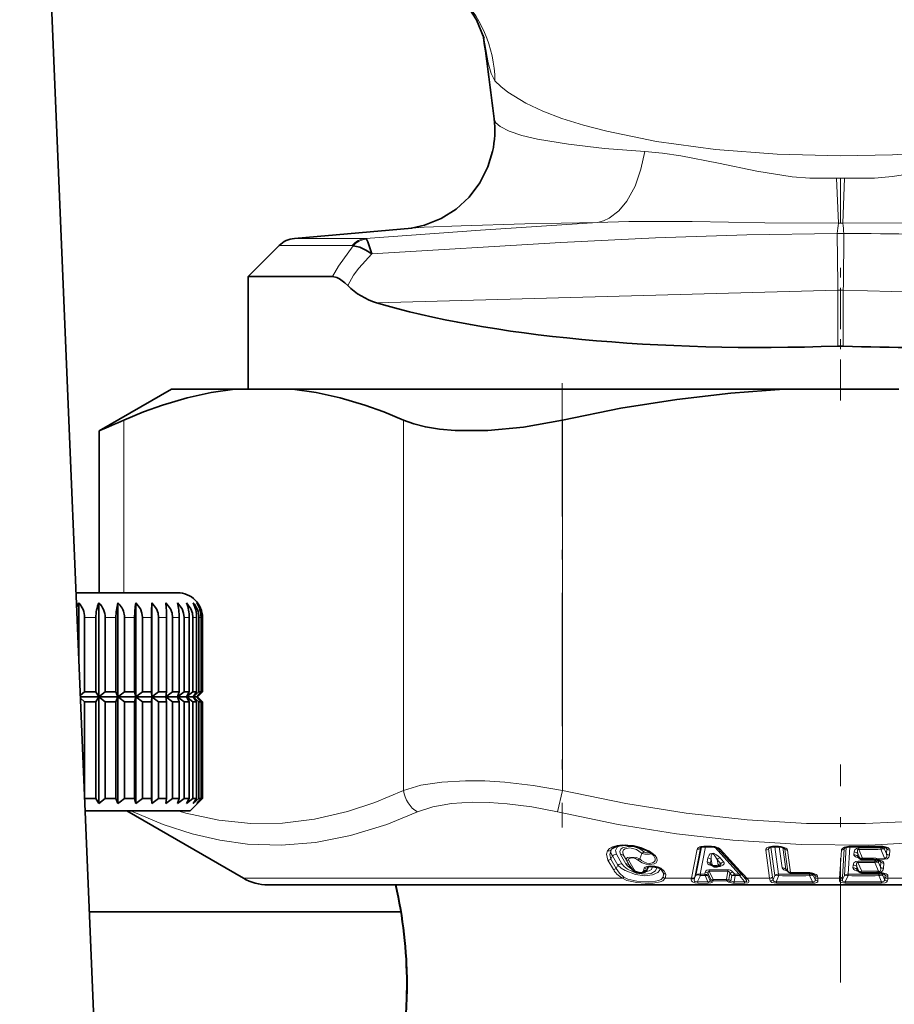
# Model space of a CAD drawing. Extents: x 0 to 420, y 0 to 297.
# Drawn here: x 373 to 382, y 143 to 153 of the extents above; entities that cross this region are included whole.
import ezdxf

# ---------------------------------------------------------------- set-up
doc = ezdxf.new("R2010")
doc.units = 0
doc.linetypes.add('DASHDOT', pattern=[18.5, 12, -3, 0.5, -3])

msp = doc.modelspace()

# ---------------------------------------------------------------- linework, layer by layer
at = {"color": 7, "lineweight": 35}
for p, q in [((372.677795, 160.455902), (374.685028, 112.513527)), ((376.633881, 150.568985), (375.449982, 150.465408)), ((375.294983, 150.393127), (374.984344, 150.082474)), ((375.833252, 150.082474), (374.984344, 150.082474)), ((374.984344, 148.944382), (374.984344, 150.082474)), ((374.20932, 148.944382), (373.480194, 148.523407)), ((374.84845, 148.944382), (374.20932, 148.944382)), ((374.84845, 148.944382), (375.430054, 148.944382)), ((380.38681, 148.944382), (375.430054, 148.944382)), ((381.547607, 148.944382), (380.38681, 148.944382)), ((373.480164, 148.523407), (373.480164, 146.890533)), ((373.588593, 146.890533), (373.245758, 146.890533)), ((374.27182, 146.890533), (373.588593, 146.890533)), ((373.273804, 146.790543), (373.273804, 146.21962)), ((373.476624, 146.790543), (373.476624, 145.840546)), ((373.669403, 146.790543), (373.669403, 145.840546)), ((373.848358, 146.790543), (373.848358, 145.840546)), ((374.01001, 146.790543), (374.01001, 145.840546)), ((373.332184, 146.640533), (373.332184, 145.890533)), ((373.447205, 146.640533), (373.447205, 145.890533)), ((373.539734, 146.640533), (373.539734, 145.890533)), ((373.649048, 146.640533), (373.649048, 145.890533)), ((373.735992, 146.640533), (373.735992, 145.890533)), ((373.837463, 146.640533), (373.837463, 145.890533)), ((373.917114, 146.640533), (373.917114, 145.890533)), ((374.008789, 146.640533), (374.008789, 145.890533)), ((374.07962, 146.640533), (374.07962, 145.890533)), ((374.159668, 146.640533), (374.159668, 145.890533)), ((374.220306, 146.640533), (374.220306, 145.890533)), ((374.287201, 146.640533), (374.287201, 145.890533)), ((374.336426, 146.640533), (374.336426, 145.890533)), ((374.388885, 146.640533), (374.388885, 145.890533)), ((374.425781, 146.640533), (374.425781, 145.890533)), ((374.462769, 146.640533), (374.462769, 145.890533)), ((374.486572, 146.640533), (374.486572, 145.890533)), ((374.507355, 146.640533), (374.507355, 145.890533)), ((374.517639, 146.640533), (374.517639, 145.890533)), ((374.52182, 145.890533), (374.52182, 146.640533)), ((373.289154, 145.853546), (373.332184, 145.890533)), ((373.476624, 145.840546), (373.289948, 145.840546)), ((373.290283, 145.826569), (373.332184, 145.790543)), ((373.447205, 145.890533), (373.332184, 145.890533)), ((373.476624, 145.840546), (373.447205, 145.890533)), ((373.476624, 145.840546), (373.447205, 145.790543)), ((373.476624, 145.840546), (373.539734, 145.890533)), ((373.476624, 145.840546), (373.539734, 145.790543)), ((373.669403, 145.840546), (373.476624, 145.840546)), ((373.476624, 145.840546), (373.476624, 144.765533)), ((373.649048, 145.890533), (373.539734, 145.890533)), ((373.669403, 145.840546), (373.649048, 145.890533)), ((373.669403, 145.840546), (373.649048, 145.790543)), ((373.669403, 145.840546), (373.69281, 145.857941)), ((373.669403, 145.840546), (373.69281, 145.823151)), ((373.684479, 145.840546), (373.669403, 145.840546)), ((373.669403, 145.840546), (373.669403, 144.765533)), ((373.848358, 145.840546), (373.684479, 145.840546)), ((373.69281, 145.857941), (373.735992, 145.890533)), ((373.69281, 145.823151), (373.735992, 145.790543)), ((373.837463, 145.890533), (373.735992, 145.890533)), ((373.848358, 145.840546), (373.837463, 145.890533)), ((373.848358, 145.840546), (373.837463, 145.790543)), ((373.848358, 145.840546), (373.917114, 145.890533)), ((373.848358, 145.840546), (373.917114, 145.790543)), ((374.01001, 145.840546), (373.848358, 145.840546)), ((373.848358, 145.840546), (373.848358, 144.765533)), ((374.008789, 145.890533), (373.917114, 145.890533)), ((374.01001, 145.840546), (374.008789, 145.890533)), ((374.01001, 145.840546), (374.008789, 145.790543)), ((374.01001, 145.840546), (374.07962, 145.890533)), ((374.01001, 145.840546), (374.07962, 145.790543)), ((374.151184, 145.840546), (374.01001, 145.840546)), ((374.01001, 145.840546), (374.01001, 144.765533)), ((374.159668, 145.890533), (374.07962, 145.890533)), ((374.151184, 145.840546), (374.220306, 145.890533)), ((374.151184, 145.840546), (374.159668, 145.890533)), ((374.151184, 145.840546), (374.220306, 145.790543)), ((374.269196, 145.840546), (374.151184, 145.840546)), ((374.151184, 145.840546), (374.159668, 145.790543)), ((374.287201, 145.890533), (374.220306, 145.890533)), ((374.269196, 145.840546), (374.336426, 145.890533)), ((374.269196, 145.840546), (374.287201, 145.890533)), ((374.269196, 145.840546), (374.336426, 145.790543)), ((374.361694, 145.840546), (374.269196, 145.840546)), ((374.269196, 145.840546), (374.287201, 145.790543)), ((374.388885, 145.890533), (374.336426, 145.890533)), ((374.361694, 145.840546), (374.425781, 145.890533)), ((374.361694, 145.840546), (374.388885, 145.890533)), ((374.361694, 145.840546), (374.425781, 145.790543)), ((374.42691, 145.840546), (374.361694, 145.840546)), ((374.361694, 145.840546), (374.388885, 145.790543)), ((374.462769, 145.890533), (374.425781, 145.890533)), ((374.42691, 145.840546), (374.486572, 145.890533)), ((374.42691, 145.840546), (374.462769, 145.890533)), ((374.42691, 145.840546), (374.486572, 145.790543)), ((374.463562, 145.840546), (374.42691, 145.840546)), ((374.42691, 145.840546), (374.462769, 145.790543)), ((374.463562, 145.840546), (374.517639, 145.890533)), ((374.463562, 145.840546), (374.507355, 145.890533)), ((374.463562, 145.840546), (374.517639, 145.790543)), ((374.471832, 145.840546), (374.463562, 145.840546)), ((374.463562, 145.840546), (374.507355, 145.790543)), ((374.471832, 145.840546), (374.52182, 145.890533)), ((374.471832, 145.840546), (374.52182, 145.790543)), ((374.507355, 145.890533), (374.486572, 145.890533)), ((374.52182, 145.890533), (374.517639, 145.890533)), ((373.332184, 145.790543), (373.332184, 144.825134)), ((373.447205, 145.790543), (373.332184, 145.790543)), ((373.447205, 145.790543), (373.447205, 144.815536)), ((373.649048, 145.790543), (373.539734, 145.790543)), ((373.539734, 145.790543), (373.539734, 144.815536)), ((373.649048, 145.790543), (373.649048, 144.815536)), ((373.735992, 145.790543), (373.735992, 144.815536)), ((373.837463, 145.790543), (373.735992, 145.790543)), ((373.837463, 145.790543), (373.837463, 144.815536)), ((373.917114, 145.790543), (373.917114, 144.815536)), ((374.008789, 145.790543), (373.917114, 145.790543)), ((374.008789, 145.790543), (374.008789, 144.815536)), ((374.07962, 145.790543), (374.07962, 144.815536)), ((374.159668, 145.790543), (374.07962, 145.790543)), ((374.159668, 145.790543), (374.159668, 144.815536)), ((374.220306, 145.790543), (374.220306, 144.815536)), ((374.287201, 145.790543), (374.220306, 145.790543)), ((374.287201, 145.790543), (374.287201, 144.815536)), ((374.336426, 145.790543), (374.336426, 144.815536)), ((374.388885, 145.790543), (374.336426, 145.790543)), ((374.388885, 145.790543), (374.388885, 144.815536)), ((374.425781, 145.790543), (374.425781, 144.815536)), ((374.462769, 145.790543), (374.425781, 145.790543)), ((374.462769, 145.790543), (374.462769, 144.815536)), ((374.486572, 145.790543), (374.486572, 144.815536)), ((374.507355, 145.790543), (374.486572, 145.790543)), ((374.507355, 145.790543), (374.507355, 144.815536)), ((374.517639, 145.790543), (374.517639, 144.815536)), ((374.52182, 145.790543), (374.517639, 145.790543)), ((374.52182, 144.815536), (374.52182, 145.790543)), ((373.447205, 144.815536), (373.332184, 144.815536)), ((373.476624, 144.765533), (373.447205, 144.815536)), ((373.476624, 144.765533), (373.539734, 144.815536)), ((373.649048, 144.815536), (373.539734, 144.815536)), ((373.669403, 144.765533), (373.649048, 144.815536)), ((373.69281, 144.782944), (373.735992, 144.815536)), ((373.837463, 144.815536), (373.735992, 144.815536)), ((373.848358, 144.765533), (373.837463, 144.815536)), ((373.848358, 144.765533), (373.917114, 144.815536)), ((374.008789, 144.815536), (373.917114, 144.815536)), ((374.01001, 144.765533), (374.008789, 144.815536)), ((374.01001, 144.765533), (374.07962, 144.815536)), ((374.159668, 144.815536), (374.07962, 144.815536)), ((374.151184, 144.765533), (374.159668, 144.815536)), ((374.151184, 144.765533), (374.220306, 144.815536)), ((374.287201, 144.815536), (374.220306, 144.815536)), ((374.269196, 144.765533), (374.287201, 144.815536)), ((374.269196, 144.765533), (374.336426, 144.815536)), ((374.388885, 144.815536), (374.336426, 144.815536)), ((374.361694, 144.765533), (374.388885, 144.815536)), ((374.361694, 144.765533), (374.425781, 144.815536)), ((374.39682, 144.690536), (374.52182, 144.815536)), ((374.462769, 144.815536), (374.425781, 144.815536)), ((374.42691, 144.765533), (374.462769, 144.815536)), ((374.42691, 144.765533), (374.486572, 144.815536)), ((374.463562, 144.765533), (374.507355, 144.815536)), ((374.463562, 144.765533), (374.517639, 144.815536)), ((374.507355, 144.815536), (374.486572, 144.815536)), ((374.52182, 144.815536), (374.517639, 144.815536)), ((373.669403, 144.765533), (373.69281, 144.782944)), ((373.648499, 144.690536), (373.33786, 144.690536)), ((374.39682, 144.690536), (373.648499, 144.690536)), ((374.934326, 144.011368), (373.757996, 144.690536)), ((379.584229, 144.328674), (379.660706, 144.328674)), ((379.98877, 144.018509), (379.72171, 144.311462)), ((380.333435, 144.329147), (380.288513, 144.329681)), ((381.1362, 144.226288), (381.135895, 144.226578)), ((381.1362, 144.226288), (381.155212, 144.209015)), ((378.830902, 144.1362), (378.852783, 144.10495)), ((379.651215, 144.149643), (379.67041, 144.135376)), ((379.72641, 144.132843), (379.740143, 144.141251)), ((381.180359, 144.199265), (381.285706, 144.199539)), ((381.314514, 144.19696), (381.316895, 144.196594)), ((381.329407, 144.194794), (381.316895, 144.196594)), ((381.331146, 144.194489), (381.329407, 144.194794)), ((379.994843, 144.011963), (379.98877, 144.018509)), ((379.994843, 144.011963), (380.000397, 144.005554)), ((380.410522, 144.095825), (380.410095, 144.096222)), ((380.410522, 144.095825), (380.430878, 144.07579)), ((381.127289, 144.093567), (381.126953, 144.093857)), ((381.127289, 144.093567), (381.146332, 144.076263)), ((381.337402, 144.067169), (381.328827, 144.067322)), ((381.337402, 144.067169), (381.345459, 144.066071)), ((381.345459, 144.066071), (381.350159, 144.065369)), ((381.350159, 144.065369), (381.368256, 144.0634)), ((381.374268, 144.062485), (381.368256, 144.0634)), ((375.184326, 143.944382), (383.733948, 143.944382)), ((373.380402, 143.672424), (376.522644, 143.672424))]:
    msp.add_line(p, q, dxfattribs=at)
at = {"color": 7, "lineweight": 13}
for p, q in [((377.464233, 151.669952), (377.463959, 151.671982)), ((380.918243, 151.071579), (380.95932, 151.072479)), ((380.918243, 151.071579), (380.936951, 150.619019)), ((380.95932, 151.072479), (381.000427, 151.071579)), ((380.95932, 151.072479), (380.959351, 150.619385)), ((381.000427, 151.071579), (380.981689, 150.619019)), ((380.936951, 150.619003), (380.959351, 150.619385)), ((380.959351, 150.619385), (380.981689, 150.619019)), ((376.16629, 150.465408), (375.449982, 150.465408)), ((376.031464, 150.393127), (375.294983, 150.393127)), ((376.277618, 149.816986), (380.933167, 149.941742)), ((380.933167, 149.379059), (380.933167, 149.941742)), ((380.985504, 149.941742), (385.641052, 149.816986)), ((380.985504, 149.379059), (380.985504, 149.941742)), ((373.729095, 148.632477), (373.729095, 146.890533)), ((376.549408, 148.632477), (376.549408, 144.897766)), ((378.152618, 148.632477), (378.152618, 144.897766)), ((373.447205, 146.640533), (373.332184, 146.640533)), ((373.649048, 146.640533), (373.539734, 146.640533)), ((373.837463, 146.640533), (373.735992, 146.640533)), ((374.008789, 146.640533), (373.917114, 146.640533)), ((374.159668, 146.640533), (374.07962, 146.640533)), ((374.287201, 146.640533), (374.220306, 146.640533)), ((374.388885, 146.640533), (374.336426, 146.640533)), ((374.462769, 146.640533), (374.425781, 146.640533)), ((374.507355, 146.640533), (374.486572, 146.640533)), ((374.52182, 146.640533), (374.517639, 146.640533)), ((378.152618, 144.897766), (378.102631, 144.681259)), ((373.800964, 144.690536), (373.821289, 144.681244)), ((373.807922, 144.690445), (373.821289, 144.681259)), ((379.488159, 144.022339), (379.546173, 144.315155)), ((379.555481, 144.324326), (379.49823, 144.038879)), ((379.597992, 144.328568), (379.543488, 144.053513)), ((379.546173, 144.315155), (379.553589, 144.323547)), ((379.580444, 144.333694), (379.65686, 144.333694)), ((379.690948, 144.325058), (379.937622, 144.053513)), ((380.233948, 144.307373), (380.253754, 144.32486)), ((380.272797, 144.022339), (380.233948, 144.307373)), ((380.25647, 144.325638), (380.295563, 144.038101)), ((380.332031, 144.334167), (380.287109, 144.334702)), ((380.296539, 144.329575), (380.334229, 144.052734)), ((380.341461, 144.328827), (380.37027, 144.116974)), ((380.37674, 144.321426), (380.406525, 144.102356)), ((380.397705, 144.305206), (380.384216, 144.318481)), ((380.977325, 144.022339), (380.996399, 144.307373)), ((380.996399, 144.307373), (381.011261, 144.321518)), ((381.016907, 144.323517), (380.997711, 144.038101)), ((381.054047, 144.329681), (381.035492, 144.052719)), ((381.058563, 144.334702), (381.05777, 144.329681)), ((381.144012, 144.302597), (381.144714, 144.31723)), ((381.36554, 144.32962), (381.364777, 144.31813)), ((381.370239, 144.334702), (381.369598, 144.329681)), ((381.404572, 144.324966), (381.403137, 144.303497)), ((381.426544, 144.307373), (381.408417, 144.323776)), ((381.423126, 144.256607), (381.426544, 144.307373)), ((378.658875, 144.238495), (378.642029, 144.205551)), ((378.64859, 144.303604), (378.644775, 144.297852)), ((378.658875, 144.238495), (378.713287, 144.14328)), ((378.697693, 144.253128), (378.752136, 144.157898)), ((378.740143, 144.252594), (378.794556, 144.157349)), ((378.772186, 144.237976), (378.82663, 144.142731)), ((378.772186, 144.237976), (378.797363, 144.201935)), ((378.953339, 144.260956), (378.933868, 144.20816)), ((379.453949, 144.011368), (379.512512, 144.304184)), ((379.613831, 144.176331), (379.621765, 144.216431)), ((379.77948, 144.176331), (379.743134, 144.216431)), ((380.24353, 144.011368), (380.204742, 144.296402)), ((380.428192, 144.081009), (380.397705, 144.305206)), ((380.455627, 144.070038), (380.42514, 144.29425)), ((380.94873, 144.011368), (380.967865, 144.296402)), ((381.09552, 144.27652), (381.093719, 144.24971)), ((381.132843, 144.261902), (381.131042, 144.235092)), ((381.131042, 144.235092), (381.152863, 144.215256)), ((381.152863, 144.215256), (381.132843, 144.261902)), ((381.18158, 144.215256), (381.144012, 144.302597)), ((381.148346, 144.215271), (381.146423, 144.213364)), ((381.15155, 144.212357), (381.146423, 144.213364)), ((381.18158, 144.215256), (381.286774, 144.215515)), ((381.322723, 144.212326), (381.402618, 144.21347)), ((381.364349, 144.303497), (381.402618, 144.21347)), ((381.402374, 144.202499), (381.402618, 144.21347)), ((381.403137, 144.303497), (381.423126, 144.256607)), ((381.452179, 144.245636), (381.455566, 144.296402)), ((378.667084, 144.099411), (378.61264, 144.19458)), ((378.696472, 144.110382), (378.642029, 144.205551)), ((378.713287, 144.14328), (378.696472, 144.110382)), ((378.851807, 144.106674), (378.797363, 144.201935)), ((378.876068, 144.095703), (378.821655, 144.190964)), ((378.82663, 144.142731), (378.830902, 144.1362)), ((378.82663, 144.142731), (378.851807, 144.106674)), ((379.01889, 144.119598), (379.006836, 144.100464)), ((379.644318, 144.161713), (379.652344, 144.201813)), ((379.644318, 144.161713), (379.664398, 144.14679)), ((379.664398, 144.14679), (379.652344, 144.201813)), ((379.670929, 144.133408), (379.671906, 144.134521)), ((379.670929, 144.133408), (379.675079, 144.132324)), ((379.725342, 144.14679), (379.713257, 144.201813)), ((379.749664, 144.161713), (379.713257, 144.201813)), ((379.725342, 144.14679), (379.749664, 144.161713)), ((381.086609, 144.143814), (381.084808, 144.116974)), ((381.123932, 144.129196), (381.122131, 144.102356)), ((381.143951, 144.08252), (381.123932, 144.129196)), ((381.135101, 144.169861), (381.135834, 144.184479)), ((381.172699, 144.08252), (381.135101, 144.169861)), ((381.303589, 144.170181), (381.340637, 144.08313)), ((381.304993, 144.19841), (381.304077, 144.184799)), ((381.322357, 144.201355), (381.402374, 144.202499)), ((381.336792, 144.199295), (381.322357, 144.201355)), ((381.339203, 144.198853), (381.336792, 144.199295)), ((381.343689, 144.191544), (381.342255, 144.170181)), ((381.342255, 144.170181), (381.362518, 144.122726)), ((381.365936, 144.173767), (381.347656, 144.190323)), ((381.362518, 144.122726), (381.365936, 144.173767)), ((381.391418, 144.111755), (381.394836, 144.162796)), ((378.757782, 144.011368), (374.934326, 144.011368)), ((378.852783, 144.10495), (378.851807, 144.106674)), ((379.146027, 144.103394), (379.171753, 144.06427)), ((379.453949, 144.011368), (379.188507, 144.011368)), ((379.453003, 144.004532), (379.453949, 144.011368)), ((379.49823, 144.038879), (379.487, 144.016022)), ((379.487, 144.016022), (379.488159, 144.022339)), ((379.546478, 144.038879), (379.516388, 143.977341)), ((379.543488, 144.053513), (379.589325, 144.052704)), ((379.546478, 144.038879), (379.592346, 144.038086)), ((379.593536, 144.073914), (379.589325, 144.052704)), ((379.620636, 143.976654), (379.592346, 144.038086)), ((379.623779, 144.05928), (379.619537, 144.038086)), ((379.643433, 143.986267), (379.619537, 144.038086)), ((379.651978, 143.997986), (379.623779, 144.05928)), ((379.672546, 143.997986), (379.633484, 144.082733)), ((379.822144, 144.082733), (379.80719, 143.997986)), ((379.842896, 144.05928), (379.832123, 143.997986)), ((379.842896, 144.05928), (379.862244, 144.038086)), ((379.853058, 143.986267), (379.862244, 144.038086)), ((379.872498, 144.073914), (379.891815, 144.052704)), ((379.88443, 143.976654), (379.895264, 144.038086)), ((379.937622, 144.053513), (379.891815, 144.052704)), ((379.941162, 144.038879), (379.895264, 144.038086)), ((379.941162, 144.038879), (379.989044, 143.977341)), ((380.01947, 144.004532), (380.013489, 144.011368)), ((380.24353, 144.011368), (380.013489, 144.011368)), ((380.27951, 143.997681), (380.295563, 144.038101)), ((380.311035, 143.976929), (380.335266, 144.038101)), ((380.335266, 144.038101), (380.334229, 144.052734)), ((380.406525, 144.102356), (380.428192, 144.081009)), ((380.643402, 144.064148), (380.644928, 144.052719)), ((380.646423, 144.038101), (380.677399, 143.976929)), ((380.679657, 144.057297), (380.682281, 144.038101)), ((380.682281, 144.038101), (380.70282, 143.997681)), ((380.699127, 144.042053), (380.686035, 144.054871)), ((380.701813, 144.022339), (380.699127, 144.042053)), ((380.730072, 144.011368), (380.727386, 144.031097)), ((380.94873, 144.011368), (380.730072, 144.011368)), ((380.997711, 144.038101), (380.978271, 143.997681)), ((381.034637, 144.038101), (381.00531, 143.976929)), ((381.034637, 144.038101), (381.035492, 144.052734)), ((381.122131, 144.102356), (381.143951, 144.08252)), ((381.139435, 144.08252), (381.137543, 144.080627)), ((381.142639, 144.07962), (381.137543, 144.080627)), ((381.340637, 144.08313), (381.329834, 144.083313)), ((381.337402, 144.067169), (381.340637, 144.08313)), ((381.340637, 144.08313), (381.34964, 144.079895)), ((381.372528, 143.976929), (381.346527, 144.038101)), ((381.347809, 144.065643), (381.346924, 144.052719)), ((381.354523, 144.070267), (381.374146, 144.068146)), ((381.382385, 144.066879), (381.374146, 144.068146)), ((381.38678, 144.059601), (381.385345, 144.038101)), ((381.402588, 143.997681), (381.385345, 144.038101)), ((381.408661, 144.042053), (381.390564, 144.058411)), ((381.407349, 144.022339), (381.408661, 144.042053)), ((381.436432, 144.011368), (381.437744, 144.031097)), ((381.654083, 144.011368), (381.436432, 144.011368)), ((379.620636, 143.976654), (379.516388, 143.977341)), ((379.624939, 143.961975), (379.52066, 143.962738)), ((379.672546, 143.997986), (379.80719, 143.997986)), ((379.675751, 143.985046), (379.810455, 143.985046)), ((379.88443, 143.976654), (379.989044, 143.977341)), ((379.888611, 143.961975), (379.993164, 143.962738)), ((381.004578, 143.96228), (381.00531, 143.976929)), ((381.371643, 143.96228), (381.372528, 143.976929))]:
    msp.add_line(p, q, dxfattribs=at)
at = {"color": 7, "linetype": 'DASHDOT', "lineweight": 13, "ltscale": 0.034578}
msp.add_line((380.95932, 148.829117), (380.95932, 150.212219), dxfattribs=at)
at = {"color": 7, "linetype": 'DASHDOT', "lineweight": 13, "ltscale": 0.112045}
msp.add_line((378.150452, 149.005951), (378.150452, 144.524155), dxfattribs=at)
at = {"color": 7, "linetype": 'DASHDOT', "lineweight": 13, "ltscale": 0.104496}
msp.add_line((380.95932, 140.980042), (380.95932, 145.159882), dxfattribs=at)
at = {"color": 7, "lineweight": 35}
for points in [[(377.363312, 152.480957), (377.287262, 152.670319), (377.182343, 152.83075), (377.072998, 152.951202)], [(377.448822, 151.34285), (377.401733, 151.18689), (377.320953, 151.025909), (377.212708, 150.882233), (377.080688, 150.760544), (376.929352, 150.664734), (376.762512, 150.597641), (376.631927, 150.56897), (376.627167, 150.568375)], [(376.230438, 150.30957), (376.169708, 150.347809), (376.109802, 150.376068), (376.040802, 150.39151)], [(376.230438, 150.30957), (376.189453, 150.43219), (376.175629, 150.459198)], [(375.833221, 150.082489), (375.87738, 150.072647), (375.905914, 150.057556), (375.959167, 150.016144), (375.98764, 149.989105)], [(374.84845, 148.944382), (374.61087, 148.911362), (374.368744, 148.858582), (374.119904, 148.785004), (373.927521, 148.715363), (373.729095, 148.632477)], [(375.430054, 148.944382), (375.667633, 148.911362), (375.90979, 148.858582), (376.1586, 148.785004), (376.350983, 148.715363), (376.549408, 148.632477)], [(380.38681, 148.944382), (379.852753, 148.905853), (379.306549, 148.842194), (378.742035, 148.751801), (378.152618, 148.632477)], [(376.549408, 148.632477), (376.653351, 148.593994), (376.771179, 148.564133), (376.914062, 148.541016), (377.070068, 148.527512), (377.399689, 148.527786), (377.761017, 148.561966), (378.152618, 148.632477)], [(373.917114, 146.640533), (373.91156, 146.685577), (373.895538, 146.728149), (373.848358, 146.790543)], [(374.07962, 146.640533), (374.074005, 146.685577), (374.05777, 146.728149), (374.01001, 146.790543)], [(374.220306, 146.640533), (374.214722, 146.685577), (374.198608, 146.728149), (374.151184, 146.790543)], [(374.336426, 146.640533), (374.331024, 146.685577), (374.315338, 146.728149), (374.269196, 146.790543)], [(374.425781, 146.640533), (374.420593, 146.685577), (374.40567, 146.728149), (374.361694, 146.790543)], [(379.010803, 144.286743), (378.90863, 144.327637), (378.784698, 144.344482), (378.700806, 144.333878), (378.656647, 144.312103), (378.64859, 144.303604)], [(380.355713, 144.326935), (380.387848, 144.316711), (380.391571, 144.314453), (380.392822, 144.313446)], [(379.13266, 144.112274), (379.058167, 144.131241), (379.022766, 144.126678), (379.015381, 144.122955)], [(378.880463, 144.081146), (378.939941, 144.063263), (378.988647, 144.074463), (379.007416, 144.091812)]]:
    msp.add_lwpolyline(points, dxfattribs=at)
at = {"color": 7, "lineweight": 13}
for points in [[(377.356201, 152.506897), (377.403595, 152.237366), (377.434418, 152.127228), (377.47287, 152.055206)], [(380.95932, 151.298645), (380.320923, 151.314819), (379.696533, 151.363281), (379.101471, 151.444031), (378.60025, 151.545578), (378.366058, 151.6073), (378.148529, 151.675903), (377.955475, 151.749298), (377.784607, 151.82872), (377.602966, 151.938904), (377.530884, 151.996567), (377.47287, 152.055206)], [(384.445831, 152.055237), (384.387512, 151.996277), (384.314972, 151.938354), (384.13208, 151.827682), (383.886444, 151.718414), (383.590759, 151.618469), (383.332336, 151.548965), (383.05603, 151.487946), (382.75885, 151.434418), (382.449738, 151.389801), (381.972534, 151.339813), (381.481842, 151.309448), (380.95932, 151.298645)], [(378.983215, 151.341751), (378.578674, 151.373535), (378.214172, 151.414673), (377.901764, 151.467072), (377.744415, 151.505096), (377.617218, 151.547836), (377.52536, 151.594757), (377.482666, 151.631958), (377.464233, 151.669952)], [(378.983215, 151.341736), (378.945343, 151.162445), (378.885895, 150.993347), (378.803223, 150.841827), (378.72171, 150.742798), (378.625793, 150.668549), (378.567413, 150.641235), (378.5065, 150.625458)], [(380.918243, 151.071579), (380.648499, 151.072723), (380.469727, 151.087585), (380.116119, 151.142914), (379.728027, 151.223099), (379.346375, 151.297318), (379.163452, 151.324341), (378.983215, 151.341736)], [(382.190308, 151.22319), (381.879883, 151.158096), (381.722137, 151.127991), (381.483063, 151.091583), (381.302734, 151.074631), (381.000427, 151.071579)], [(378.5065, 150.625458), (377.327484, 150.550201), (376.16629, 150.465408)], [(378.5065, 150.625458), (377.773468, 150.611755), (377.130615, 150.593719), (376.75885, 150.577576), (376.633698, 150.56897)], [(380.936951, 150.619019), (380.19696, 150.623459), (379.462433, 150.636597), (378.823151, 150.63559), (378.5065, 150.625458)], [(382.473694, 150.636826), (381.728912, 150.623535), (380.981689, 150.619019)], [(380.926605, 150.515839), (380.01535, 150.502716), (379.091034, 150.470734), (378.137115, 150.424194), (376.230438, 150.30957)], [(380.926605, 150.515839), (380.930511, 150.002228), (380.933167, 149.941742)], [(380.992065, 150.515839), (380.988159, 150.002228), (380.985504, 149.941742)], [(376.040802, 150.39151), (375.892914, 150.18605), (375.833191, 150.082458)], [(376.230438, 150.30957), (376.098389, 150.165802), (376.044189, 150.093658), (375.98764, 149.989105)], [(376.549408, 144.897766), (376.726074, 144.949829), (376.936523, 144.981842), (377.174957, 144.994873), (377.369019, 144.992584), (377.573944, 144.980103), (377.857574, 144.948013), (378.152618, 144.897766)], [(374.273926, 144.690552), (374.354828, 144.667587), (374.68573, 144.596207), (375.008606, 144.562881), (375.329224, 144.566254), (375.653137, 144.606461), (375.986145, 144.68515), (376.261322, 144.777161), (376.549408, 144.897766)], [(378.152618, 144.897766), (378.793213, 144.764938), (379.402588, 144.66745), (380.016785, 144.599915), (380.616455, 144.565338), (381.210754, 144.5625), (381.808716, 144.591293), (382.419464, 144.652725), (383.052582, 144.748947), (383.781799, 144.897766)], [(376.691528, 144.681259), (376.847565, 144.733231), (377.033051, 144.765259), (377.243134, 144.778351), (377.414215, 144.776093), (377.594971, 144.76355), (377.843781, 144.731476), (378.102631, 144.681244)], [(373.821289, 144.681259), (374.125244, 144.555298), (374.416534, 144.460617), (374.698639, 144.394775), (374.974976, 144.356049), (375.316772, 144.344162), (375.660919, 144.372345), (376.013611, 144.441772), (376.381378, 144.555344), (376.691528, 144.681259)], [(378.102631, 144.681259), (378.715485, 144.555313), (379.303009, 144.460464), (379.871796, 144.394501), (380.56131, 144.350403), (381.243866, 144.346634), (381.931183, 144.383041), (382.634979, 144.460999), (383.220642, 144.555679), (383.831451, 144.681259)], [(379.023743, 144.28688), (378.946198, 144.321182), (378.870941, 144.340759), (378.756592, 144.348969), (378.705475, 144.342712), (378.659821, 144.328812), (378.629761, 144.311523), (378.6073, 144.28688)], [(378.697693, 144.253128), (378.687866, 144.292068), (378.705688, 144.326202), (378.725403, 144.3396)], [(378.740143, 144.252594), (378.732147, 144.281128), (378.742554, 144.306488), (378.760376, 144.319946), (378.81604, 144.332748), (378.876984, 144.327042), (378.934753, 144.307449), (378.982666, 144.275574)], [(378.772186, 144.237976), (378.761078, 144.266418), (378.761139, 144.279785), (378.769287, 144.297333), (378.784973, 144.30928), (378.834045, 144.318222), (378.899902, 144.302917), (378.948822, 144.26709), (378.953339, 144.260956)], [(380.257477, 144.33226), (380.22937, 144.324203), (380.216003, 144.316895), (380.209229, 144.310623), (380.206421, 144.306305), (380.204742, 144.296402)], [(380.361145, 144.331268), (380.391785, 144.322784), (380.407471, 144.315323), (380.420441, 144.30452), (380.42514, 144.29425)], [(380.967865, 144.296402), (380.968964, 144.301453), (380.974182, 144.309494), (380.9823, 144.316193), (380.999176, 144.324524), (381.028259, 144.33226)], [(381.144714, 144.31723), (381.121277, 144.313293), (381.102936, 144.299225), (381.09552, 144.27652)], [(381.455566, 144.296402), (381.455322, 144.300629), (381.452667, 144.30722), (381.447601, 144.313126), (381.436188, 144.320862), (381.400146, 144.33226)], [(378.6073, 144.28688), (378.596954, 144.253693), (378.61264, 144.19458)], [(378.644775, 144.297852), (378.631744, 144.250641), (378.642029, 144.205551)], [(378.658875, 144.238495), (378.642578, 144.265778), (378.640137, 144.279083), (378.644775, 144.297852)], [(378.933868, 144.20816), (378.898254, 144.221069), (378.827454, 144.225586), (378.809357, 144.219833), (378.802643, 144.215652), (378.798187, 144.210861), (378.796997, 144.208344), (378.797363, 144.201935)], [(378.911652, 144.197205), (378.889618, 144.210098), (378.863892, 144.21611), (378.839783, 144.215179), (378.827576, 144.210617), (378.823303, 144.207245), (378.81955, 144.199478), (378.821655, 144.190964)], [(379.088409, 144.240051), (379.106934, 144.215271), (379.110413, 144.189377), (379.107361, 144.180847), (379.097351, 144.168457), (379.07962, 144.158081), (379.036682, 144.150665), (378.99939, 144.154465), (378.958099, 144.167435), (378.911652, 144.197205)], [(379.075562, 144.236847), (379.087738, 144.211029), (379.087463, 144.191452), (379.080719, 144.179031), (379.067841, 144.169144), (379.034607, 144.161667), (379.005371, 144.164673), (378.973541, 144.175873), (378.950958, 144.190247), (378.933868, 144.20816)], [(378.953339, 144.260956), (378.984741, 144.254578), (379.030548, 144.25351), (379.051697, 144.259445)], [(378.982666, 144.275574), (378.991821, 144.270065), (379.013031, 144.267365), (379.020782, 144.270218), (379.022858, 144.272324), (379.023773, 144.27655), (379.022247, 144.279968)], [(379.743134, 144.216431), (379.708771, 144.247711), (379.677521, 144.263092), (379.642456, 144.256775), (379.632263, 144.245056), (379.621765, 144.216431)], [(379.713257, 144.201813), (379.691376, 144.238373), (379.68161, 144.249893), (379.672974, 144.256454), (379.667419, 144.257965), (379.662567, 144.256622), (379.659485, 144.253601), (379.656342, 144.247498), (379.653351, 144.234497), (379.652344, 144.201813)], [(381.093719, 144.24971), (381.094452, 144.243607), (381.101685, 144.23291), (381.110992, 144.226135), (381.146423, 144.213364)], [(381.144012, 144.302597), (381.137299, 144.303253), (381.134521, 144.302155), (381.131683, 144.299149), (381.129333, 144.290924), (381.129395, 144.281403), (381.132843, 144.261902)], [(381.452179, 144.245636), (381.44632, 144.224945), (381.427917, 144.208008), (381.402374, 144.202499)], [(381.423126, 144.256607), (381.4245, 144.233902), (381.422638, 144.225052), (381.416992, 144.216522), (381.412506, 144.214035), (381.402618, 144.21347)], [(378.7742, 144.022339), (378.728607, 144.062408), (378.696472, 144.110382)], [(378.713287, 144.14328), (378.744507, 144.11467), (378.786591, 144.088394), (378.891815, 144.049149), (378.980957, 144.037048), (379.061737, 144.045425), (379.115326, 144.071014), (379.131104, 144.088821), (379.138458, 144.108765)], [(378.752136, 144.157898), (378.77475, 144.129501), (378.808197, 144.10321), (378.898254, 144.063782), (378.976685, 144.051682), (379.04718, 144.059921), (379.092255, 144.085434), (379.108246, 144.122757)], [(379.14566, 144.112411), (379.124573, 144.12233), (379.085052, 144.133179), (379.038788, 144.135986), (379.004028, 144.12944), (378.989197, 144.122131), (378.979065, 144.112411)], [(378.991302, 144.076172), (379.0271, 144.084747), (379.052246, 144.101501), (379.063629, 144.130981)], [(379.14566, 144.112411), (379.181213, 144.083664), (379.19519, 144.053299)], [(379.670929, 144.133408), (379.634827, 144.147614), (379.621429, 144.157379), (379.616364, 144.163666), (379.613831, 144.176331)], [(379.651215, 144.149643), (379.645905, 144.154388), (379.644196, 144.156799), (379.643463, 144.158997), (379.643494, 144.159973), (379.644318, 144.161713)], [(379.749664, 144.161713), (379.752777, 144.159363), (379.753723, 144.157883), (379.754059, 144.15538), (379.752411, 144.151428), (379.744873, 144.144379), (379.740143, 144.141251)], [(379.77948, 144.176331), (379.784821, 144.168045), (379.785431, 144.157898), (379.779907, 144.148819), (379.771759, 144.142319), (379.752472, 144.133408)], [(380.424713, 144.081848), (380.385986, 144.097061), (380.375549, 144.105972), (380.37027, 144.116974)], [(381.084808, 144.116974), (381.085571, 144.110825), (381.092896, 144.100067), (381.102234, 144.093323), (381.137543, 144.080627)], [(381.135803, 144.184479), (381.112732, 144.18071), (381.094177, 144.166702), (381.086609, 144.143814)], [(381.135101, 144.169861), (381.128143, 144.170456), (381.125305, 144.16922), (381.122589, 144.166122), (381.120392, 144.157837), (381.123932, 144.129196)], [(381.394836, 144.162796), (381.394562, 144.167145), (381.391785, 144.173798), (381.386658, 144.179718), (381.375183, 144.187439), (381.339203, 144.198853)], [(381.362518, 144.122726), (381.363983, 144.101196), (381.362457, 144.092651), (381.357605, 144.084015), (381.34964, 144.079895)], [(379.188507, 144.011368), (379.166809, 143.986191), (379.138428, 143.974197), (379.068237, 143.96347), (378.987885, 143.961929), (378.902435, 143.96759), (378.801819, 143.989532), (378.757782, 144.011368)], [(379.168335, 144.022339), (379.148773, 143.999054), (379.122528, 143.987946), (379.091766, 143.981583), (379.020966, 143.976501), (378.903687, 143.981888), (378.812897, 144.002151), (378.7742, 144.022339)], [(378.971069, 144.081497), (378.962494, 144.073685), (378.93927, 144.068146), (378.892303, 144.081497)], [(379.516388, 143.977341), (379.49707, 143.976303), (379.489746, 143.979065), (379.485352, 143.98349), (379.482788, 143.992004), (379.485291, 144.010468), (379.487, 144.016022)], [(379.630371, 144.097351), (379.610077, 144.093948), (379.600403, 144.087479), (379.593536, 144.073914)], [(379.633484, 144.082733), (379.629028, 144.08313), (379.624908, 144.081085), (379.623871, 144.07962), (379.62262, 144.075989), (379.623108, 144.06279), (379.623779, 144.05928)], [(379.822144, 144.082733), (379.831848, 144.081116), (379.837128, 144.075073), (379.842896, 144.05928)], [(380.727386, 144.031097), (380.72583, 144.036346), (380.722137, 144.042023), (380.713562, 144.049591), (380.680969, 144.063309), (380.664642, 144.066879)], [(381.437744, 144.031097), (381.437469, 144.035507), (381.434662, 144.042175), (381.429565, 144.048004), (381.418182, 144.055634), (381.382385, 144.066879)], [(379.52066, 143.962738), (379.48938, 143.965515), (379.465179, 143.974365), (379.455933, 143.984192), (379.45282, 143.99469), (379.453003, 144.004532)], [(379.620636, 143.976654), (379.634521, 143.976898), (379.639313, 143.979126), (379.64209, 143.98233), (379.643433, 143.986267)], [(379.624939, 143.961975), (379.651611, 143.964264), (379.661224, 143.967468), (379.667694, 143.972382)], [(380.000397, 144.005554), (380.011292, 143.988846), (380.012817, 143.983627), (380.012787, 143.981186), (380.01059, 143.977737), (380.00647, 143.976135), (380.00116, 143.975769), (379.989044, 143.977341)], [(380.01947, 144.004532), (380.033539, 143.985016), (380.035339, 143.978622), (380.035095, 143.975433), (380.030426, 143.96933), (380.024658, 143.966599), (379.993164, 143.962738)], [(380.250732, 143.984711), (380.267181, 143.969604), (380.312744, 143.96228)], [(380.27951, 143.997681), (380.280914, 143.988235), (380.28302, 143.983932), (380.288849, 143.97876), (380.295227, 143.976593), (380.311035, 143.976929)], [(380.70282, 143.997681), (380.703705, 143.988281), (380.702728, 143.983948), (380.698425, 143.978745), (380.69278, 143.976593), (380.677399, 143.976929)], [(380.731232, 143.984711), (380.72876, 143.976654), (380.720886, 143.969574), (380.699554, 143.963562), (380.678955, 143.96228)], [(381.004578, 143.96228), (380.967316, 143.967194), (380.954895, 143.974396), (380.949707, 143.984711)], [(381.00531, 143.976929), (380.989624, 143.976624), (380.983795, 143.978851), (380.979156, 143.984055), (380.977936, 143.988312), (380.978271, 143.997681)], [(381.371643, 143.96228), (381.408844, 143.966797), (381.421692, 143.972549), (381.431335, 143.984711)], [(381.372528, 143.976929), (381.388397, 143.976624), (381.394623, 143.978821), (381.399994, 143.984024), (381.401794, 143.988281), (381.402588, 143.997681)]]:
    msp.add_lwpolyline(points, dxfattribs=at)
for centre, radius, start, end in [((376.218628, 152.038727), 1.25416, 0.753295, 46.756695), ((336.053223, 146.684143), 41.710099, 6.865258, 8.035384), ((376.471405, 151.552826), 0.999717, 347.875899, 6.72833), ((382.432526, 150.41777), 1.509067, 172.336382, 176.273508), ((379.489807, 150.41803), 1.505389, 3.72584, 7.672663), ((376.163849, 150.451752), 0.013892, 32.286673, 79.903883), ((380.95932, 149.035004), 1.481197, 88.733754, 91.265903), ((380.824036, 107.322784), 43.193474, 87.813249, 89.777127), ((376.032288, 150.369659), 0.023464, 68.722228, 92.031007), ((376.213196, 150.216797), 0.245379, 98.812196, 134.619695), ((379.518982, 144.341995), 0.038287, 260.289019, 315.335013), ((379.57785, 144.211349), 0.122326, 88.778348, 107.780071), ((379.551849, 144.342972), 0.01888, 233.239571, 285.783479), ((379.561279, 144.310791), 0.015732, 137.521091, 163.918379), ((379.586914, 144.334351), 0.006386, 185.782351, 244.747087), ((379.657379, 144.168671), 0.165025, 74.610623, 90.171707), ((379.663361, 144.334396), 0.006416, 186.118178, 245.068352), ((379.69458, 144.331467), 0.007429, 270.495494, 330.73393), ((379.740326, 144.330093), 0.02642, 225.068561, 282.404475), ((380.205719, 144.338348), 0.041937, 268.645031, 312.325515), ((380.246826, 144.307648), 0.013003, 121.970158, 181.198065), ((380.284485, 144.184326), 0.150388, 88.994858, 100.346981), ((380.266083, 144.338135), 0.010327, 214.198602, 271.831977), ((380.295441, 144.334061), 0.00826, 175.626867, 212.301531), ((380.330566, 144.171402), 0.162777, 79.168921, 89.48321), ((380.340363, 144.333572), 0.008274, 175.853534, 212.52261), ((380.354492, 144.333649), 0.006935, 280.371223, 340.408287), ((380.383667, 144.302292), 0.014363, 11.736835, 50.630065), ((380.969208, 144.335892), 0.039467, 268.067901, 313.640504), ((381.009796, 144.305481), 0.013572, 127.300069, 171.980093), ((381.056091, 144.175018), 0.159705, 89.121702, 100.045578), ((381.035461, 144.33548), 0.007788, 203.988248, 264.34719), ((381.214386, 155.695633), 11.361999, 269.214102, 270.7859), ((381.209015, 155.446869), 11.129836, 269.669034, 270.801869), ((381.365936, 144.263214), 0.054878, 47.286895, 91.228446), ((381.372833, 144.180725), 0.153983, 79.772928, 90.959514), ((381.392029, 144.337158), 0.009374, 270.172842, 328.984275), ((381.413483, 144.306915), 0.013182, 1.985537, 56.27412), ((381.454468, 144.337601), 0.041185, 227.291036, 271.551461), ((378.618408, 144.319427), 0.034231, 251.186467, 320.685752), ((378.697906, 144.193954), 0.059218, 90.208098, 131.235364), ((378.741364, 144.212219), 0.040278, 39.861322, 91.740034), ((378.903839, 144.240662), 0.044199, 280.160546, 312.730351), ((378.993439, 144.217651), 0.058976, 100.551893, 132.814039), ((379.016968, 144.299957), 0.014647, 245.055388, 297.35136), ((378.860657, 143.992859), 0.336172, 47.344266, 60.987715), ((379.083313, 144.262955), 0.023379, 229.401319, 282.589402), ((379.614349, 144.16153), 0.055383, 46.676007, 82.290058), ((379.753571, 144.157547), 0.059851, 100.049888, 132.329178), ((436.536652, 195.909454), 76.73512, 222.261217, 222.557333), ((380.424408, 144.332611), 0.038333, 225.731048, 271.087534), ((381.093903, 144.194901), 0.054769, 47.255951, 90.192627), ((381.095703, 144.22171), 0.054769, 47.256102, 90.195797), ((381.142365, 144.236191), 0.01151, 185.572514, 238.124618), ((381.208405, 155.460678), 11.158266, 269.66941, 270.80083), ((381.166687, 144.254669), 0.041964, 250.658514, 290.708182), ((381.161224, 144.214798), 0.008361, 176.888663, 223.973368), ((381.199188, 144.212006), 0.087544, 351.797916, 2.300013), ((381.28775, 144.023529), 0.191992, 79.509761, 90.290525), ((381.45105, 144.286835), 0.041186, 227.291091, 271.564015), ((378.612732, 144.238922), 0.04437, 269.877655, 311.259879), ((378.667206, 144.143738), 0.044366, 269.850184, 311.262106), ((378.75235, 144.098724), 0.059214, 90.189294, 131.236634), ((378.795776, 144.116989), 0.040275, 39.859423, 91.723109), ((378.820496, 144.221298), 0.030266, 219.902903, 272.145223), ((379.007019, 144.093063), 0.034008, 145.325047, 186.020656), ((378.990021, 144.143677), 0.032944, 250.676942, 321.755387), ((379.058167, 144.093658), 0.051765, 144.979412, 172.453793), ((378.953217, 144.130554), 0.066597, 325.12768, 350.525847), ((379.054657, 144.082611), 0.051463, 114.547921, 134.056355), ((379.138855, 144.125702), 0.014849, 245.225529, 297.163851), ((379.606323, 144.12146), 0.055364, 46.649659, 82.196682), ((379.715851, 144.247253), 0.119627, 269.452018, 287.84246), ((379.736938, 144.111938), 0.026461, 54.107307, 93.462478), ((379.790009, 144.117447), 0.059855, 100.141208, 132.350734), ((380.370911, 144.065872), 0.051048, 45.707001, 90.709987), ((381.084991, 144.06218), 0.054767, 47.255176, 90.176215), ((381.086792, 144.089005), 0.054768, 47.255337, 90.17963), ((381.199493, 154.928711), 10.759032, 269.657129, 270.554363), ((381.200104, 154.915817), 10.731519, 269.656726, 270.555032), ((381.305084, 144.129913), 0.05486, 47.284085, 91.043792), ((381.315338, 144.203522), 0.007205, 282.549002, 342.893004), ((381.328979, 144.203384), 0.008698, 272.754169, 332.31613), ((381.331116, 144.203705), 0.009323, 270.152618, 329.037301), ((381.348846, 144.112534), 0.042461, 277.650096, 358.956535), ((381.352753, 144.173264), 0.013295, 2.181085, 56.227955), ((381.390411, 144.152954), 0.041174, 227.290162, 271.392735), ((381.39386, 144.203995), 0.041173, 227.290053, 271.382045), ((378.743073, 144.050781), 0.042117, 290.476276, 317.5811), ((378.874939, 144.126038), 0.030265, 219.902069, 272.139247), ((378.9104, 144.119049), 0.041606, 214.227849, 244.256789), ((378.885895, 144.093262), 0.013329, 245.936749, 298.602139), ((378.961273, 144.088379), 0.011978, 324.968984, 5.366382), ((378.982056, 144.112885), 0.033069, 250.725299, 321.649167), ((378.978455, 144.130707), 0.041524, 262.699427, 313.172578), ((379.00235, 144.095734), 0.006441, 329.321375, 46.527153), ((379.099335, 144.045197), 0.074949, 14.757614, 36.390821), ((379.198029, 144.052917), 0.042635, 225.851069, 257.068325), ((379.086975, 144.049957), 0.085946, 341.247922, 9.58272), ((379.198578, 144.091278), 0.038092, 225.191095, 264.89995), ((379.113068, 144.044876), 0.082552, 336.052206, 5.859418), ((379.459259, 144.042542), 0.038445, 260.633356, 316.265254), ((379.460907, 144.049133), 0.038313, 259.571241, 315.489399), ((379.534485, 144.003174), 0.051016, 79.856475, 135.449126), ((379.467682, 144.030716), 0.079173, 5.919537, 16.734445), ((379.581512, 143.99794), 0.0553, 46.56266, 81.894351), ((379.606354, 143.988235), 0.051666, 75.208101, 105.69713), ((379.585785, 144.019135), 0.055312, 46.578198, 81.94794), ((379.724548, 154.14534), 10.048426, 269.462926, 270.537089), ((379.55426, 144.073715), 0.079729, 6.489505, 17.24988), ((379.727814, 154.159088), 10.076799, 269.463671, 270.53629), ((379.819916, 144.026703), 0.070651, 41.917175, 90.950901), ((379.742126, 144.072189), 0.080668, 7.50743, 18.182554), ((379.883301, 144.01506), 0.059864, 100.384492, 132.409774), ((379.878601, 143.963669), 0.076223, 77.365976, 102.395211), ((379.815063, 144.027054), 0.080947, 7.82586, 18.477398), ((379.945038, 144.013748), 0.040425, 71.103219, 100.562057), ((379.964752, 143.996338), 0.048535, 90.017413, 118.999435), ((380.007385, 144.037369), 0.026594, 225.404183, 283.204106), ((380.013885, 144.031311), 0.027245, 225.4266, 281.783672), ((380.244568, 144.053314), 0.04194, 268.570377, 312.326014), ((380.346344, 144.024643), 0.103642, 187.359032, 202.669803), ((380.362885, 144.033478), 0.090757, 187.052794, 203.241913), ((380.314758, 143.982834), 0.058738, 69.635787, 109.138869), ((380.33316, 143.996811), 0.055893, 88.919999, 132.326309), ((380.489594, 154.339294), 10.287743, 269.134735, 270.86528), ((380.490845, 154.352173), 10.315238, 269.135821, 270.86418), ((380.417511, 144.104828), 0.011327, 192.609153, 232.122166), ((380.437958, 144.082703), 0.009899, 189.819867, 224.292023), ((380.448944, 144.072418), 0.006963, 280.425482, 340.498705), ((380.477081, 144.191284), 0.12313, 259.971955, 270.382959), ((380.478668, 154.586685), 10.518537, 269.995776, 270.846914), ((380.486298, 144.067627), 0.008302, 176.408036, 213.067072), ((380.636688, 143.907227), 0.162083, 80.067958, 90.899675), ((380.642578, 144.068893), 0.008332, 177.258435, 213.916488), ((380.646606, 144.00145), 0.051234, 45.767697, 91.842863), ((380.657806, 144.069382), 0.007157, 279.638781, 339.939915), ((380.685669, 144.039444), 0.01376, 10.994106, 50.809863), ((380.725922, 144.06958), 0.038473, 225.782043, 272.199851), ((380.728577, 144.049866), 0.038474, 225.782179, 272.20563), ((380.586273, 144.005051), 0.116803, 356.37596, 8.506069), ((380.594147, 143.991882), 0.137292, 357.001859, 8.156448), ((381.07074, 144.002228), 0.122309, 175.712613, 188.234936), ((380.950134, 144.050873), 0.039476, 267.991355, 313.638824), ((381.082062, 144.013855), 0.105043, 175.366774, 188.859529), ((381.033966, 144.000107), 0.052578, 88.349931, 133.64974), ((381.190582, 154.400574), 10.363635, 269.137843, 270.862159), ((381.191193, 154.387512), 10.33597, 269.13675, 270.863258), ((381.133453, 144.10347), 0.011519, 185.590518, 238.120233), ((381.157776, 144.121933), 0.041963, 250.659258, 290.70743), ((381.152313, 144.082062), 0.00836, 176.886149, 223.972002), ((381.197113, 154.688263), 10.605785, 269.867977, 270.716894), ((381.242218, 144.079346), 0.087571, 352.101247, 2.59526), ((381.278473, 144.09259), 0.07217, 338.405416, 349.882183), ((381.348145, 143.997818), 0.054883, 47.287374, 91.274516), ((381.34787, 144.071487), 0.006648, 290.669646, 349.592077), ((381.366974, 144.070679), 0.007501, 280.149679, 340.568259), ((381.374237, 144.071777), 0.009392, 270.172801, 328.960277), ((381.314423, 144.027344), 0.093018, 341.395726, 356.914491), ((381.39563, 144.041626), 0.013144, 1.916517, 56.269745), ((381.435242, 144.052582), 0.04119, 227.291255, 271.626662), ((381.436584, 144.072296), 0.04119, 227.291269, 271.621054), ((381.329773, 144.017715), 0.106813, 341.992823, 356.591071), ((379.553253, 143.979736), 0.036842, 183.705318, 207.563906), ((379.657776, 143.979065), 0.037114, 183.701179, 207.469964), ((379.674255, 144.011932), 0.040114, 219.765015, 260.552439), ((379.595001, 144.030624), 0.06568, 317.512586, 330.199605), ((379.661926, 144.035492), 0.038883, 255.131277, 285.778192), ((379.682404, 144.025528), 0.04103, 222.169924, 260.676031), ((379.613678, 144.01564), 0.069208, 321.30954, 333.767689), ((379.819794, 144.053802), 0.057188, 257.281933, 282.479477), ((379.856903, 144.003342), 0.049954, 186.142931, 201.497223), ((379.913879, 144.135437), 0.182524, 235.481376, 243.294866), ((379.882141, 144.092697), 0.130646, 247.323558, 272.84208), ((379.82309, 144.008453), 0.037202, 283.684534, 323.497724), ((379.929962, 144.148071), 0.17915, 236.906905, 244.578505), ((379.87677, 144.008942), 0.032974, 223.705843, 283.345197), ((379.923431, 143.97934), 0.038996, 183.939088, 206.499763), ((380.029266, 143.98027), 0.040236, 184.15928, 205.907558), ((380.249481, 144.025879), 0.041196, 271.710448, 316.780708), ((380.494202, 173.149628), 29.173293, 269.640265, 270.359791), ((380.391418, 143.978302), 0.080341, 180.990646, 191.522702), ((380.49585, 170.929718), 26.968071, 269.610998, 270.389045), ((380.775574, 143.979401), 0.09816, 181.451424, 190.058104), ((380.731934, 144.024033), 0.039314, 222.150663, 268.975333), ((380.948883, 144.024628), 0.039917, 271.18354, 317.487468), ((381.18811, 171.052765), 27.091119, 269.611831, 270.388157), ((381.188904, 173.303055), 29.326707, 269.641296, 270.358733), ((381.432434, 144.025543), 0.040848, 223.03811, 268.478908)]:
    msp.add_arc(centre, radius, start, end, dxfattribs=at)
at = {"color": 7, "lineweight": 35}
for centre, radius, start, end in [((336.121429, 146.690674), 41.641563, 6.870452, 8.040318), ((376.472076, 151.552673), 0.999026, 347.875958, 6.858612), ((375.471771, 150.216354), 0.25, 95.000002, 135), ((376.474884, 150.479828), 0.691532, 225.204168, 253.426134), ((364.775024, 168.716507), 21.989612, 293.320627, 294.028794), ((374.27182, 146.640533), 0.25, 0, 90.000003), ((373.505554, 146.657684), 0.267128, 150.175711, 161.656002), ((373.107117, 146.638992), 0.22516, 0.393464, 42.276863), ((373.821259, 146.646088), 0.373887, 157.259027, 180.850777), ((373.323853, 146.63739), 0.216094, 0.833963, 45.065919), ((374.171082, 146.647354), 0.521918, 164.070815, 180.74786), ((373.495697, 146.613861), 0.24777, 37.29342, 45.484648), ((374.790344, 146.648178), 0.952805, 171.40607, 180.459366), ((382.468933, 146.648499), 8.460139, 179.038041, 180.053953), ((372.941162, 146.648315), 1.218465, 359.634656, 6.703888), ((373.70166, 146.647614), 0.585427, 359.308756, 14.136453), ((373.98822, 146.646454), 0.400535, 359.155627, 21.097449), ((374.264221, 146.63858), 0.222472, 0.507627, 43.051082), ((374.145996, 146.644928), 0.316609, 359.207437, 27.402027), ((374.282257, 146.640335), 0.235416, 0.048814, 39.640003), ((374.235962, 146.643158), 0.271274, 359.448461, 32.928964), ((373.532623, 146.63829), 0.203491, 0.634097, 38.118934), ((379.565735, 144.2966), 0.029584, 107.212188, 123.362383), ((379.58194, 144.243149), 0.085509, 88.459324, 106.994517), ((379.661072, 144.20195), 0.126721, 74.636571, 90.15916), ((379.679291, 144.254395), 0.071257, 53.371668, 77.599384), ((380.275787, 144.254868), 0.073472, 97.314049, 119.331806), ((380.286407, 144.217529), 0.112159, 88.928462, 100.269854), ((380.332336, 144.204773), 0.124383, 79.170437, 89.493646), ((381.0448, 144.241928), 0.086296, 96.686184, 120.182615), ((381.055847, 144.208359), 0.121334, 89.09238, 100.022137), ((381.213684, 155.663422), 11.334802, 269.211855, 270.78816), ((381.371643, 144.214005), 0.115693, 79.829222, 91.012168), ((381.382019, 144.249176), 0.079186, 60.557721, 82.725148), ((378.865967, 144.02533), 0.298803, 47.407995, 61.007379), ((379.029846, 144.203918), 0.056359, 35.776183, 47.195825), ((381.18045, 144.236755), 0.0375, 227.739315, 269.872423), ((379.092896, 144.03653), 0.085449, 38.516861, 62.309808), ((379.700287, 144.175461), 0.05, 233.294226, 301.51018), ((381.286407, 144.045746), 0.153802, 79.468991, 90.257439), ((381.321045, 144.116119), 0.07887, 60.161099, 82.646703), ((375.184326, 144.444382), 0.5, 239.999997, 269.999997), ((378.917877, 144.153), 0.080953, 216.437975, 242.494382), ((380.457245, 144.102646), 0.037641, 225.520405, 259.18843), ((380.478516, 144.222504), 0.159369, 259.757787, 270.306495), ((380.480164, 154.554962), 10.491842, 269.99577, 270.849509), ((380.637695, 143.940674), 0.123612, 80.075505, 90.917126), ((380.649017, 143.973709), 0.089067, 59.313131, 83.591953), ((381.171539, 144.104019), 0.0375, 227.738427, 269.867669), ((381.195923, 154.667206), 10.600702, 269.867717, 270.718335), ((381.364288, 143.983902), 0.079059, 60.631815, 82.7588), ((371.988525, 142.932465), 4.594257, 0.149029, 12.723193), ((372.030914, 142.932953), 4.555359, 0.143072, 12.827427), ((372.107483, 142.94754), 4.475132, 351.657062, 359.959958), ((372.144226, 142.947449), 4.441893, 351.5987, 359.959886)]:
    msp.add_arc(centre, radius, start, end, dxfattribs=at)
at = {"color": 7, "lineweight": 13}
for centre, major_axis, ratio, start_param, end_param in [((376.185242, 150.216354), (0, -0.25), 0.869983, 3.22886875, 3.92699082), ((380.95932, 149.217743), (-0.75, 0), 0.965926, 4.6774824, 4.74729557), ((376.765778, 144.897766), (0.10437, -0.227173), 0.843387, 4.34276604, 5.43719845), ((379.617981, 144.290756), (0.105682, -0.011948), 0.408333, 2.43868296, 3.10724333), ((379.64978, 144.29097), (0.103699, -0.00444), 0.427782, 0.40069783, 1.0709074), ((381.366333, 144.274826), (0.000702, -0.049995), 0.038793, 3.66448259, 4.10091502), ((381.366333, 144.274826), (0.04599, 0.019615), 0.553101, 0.44658276, 1.38120749), ((381.18045, 144.236755), (0.000092, 0.037498), 0.038759, 3.14159265, 4.10160831), ((381.321289, 144.233841), (-0.006775, -0.03688), 0.169675, 0, 0.97964567), ((381.321289, 144.233826), (-0.000397, 0.037498), 0.038627, 3.66467891, 4.10106961), ((378.920898, 144.155289), (0.13266, -0.040359), 0.519749, 3.64521149, 4.32667012), ((379.700287, 144.175461), (-0.029816, -0.040138), 0.510379, 5.80653206, 6.27996091), ((379.700287, 144.175461), (0.048828, 0.010712), 0.717517, 3.74377692, 5.087582), ((379.700287, 144.175461), (0.026123, -0.042625), 0.192783, 6.28309383, 7.00463982), ((381.30545, 144.141495), (0.000488, -0.049995), 0.038781, 3.6647367, 4.10111698), ((381.30545, 144.141495), (0.04599, 0.019638), 0.55229, 0.44634973, 1.37860257), ((378.908844, 144.091446), (0.253906, -0.084366), 0.515002, 3.66341145, 4.25518544), ((379.537567, 144.010208), (0.044891, -0.022034), 0.595805, 1.66409596, 2.85566122), ((379.583588, 144.009399), (-0.000763, -0.049995), 0.203688, 2.18483124, 2.62127756), ((379.88736, 144.009399), (-0.036926, -0.033714), 0.762301, 4.00513721, 4.69656083), ((379.93335, 144.010208), (0.000977, -0.049988), 0.203536, 2.17776755, 2.61429336), ((380.457184, 144.102524), (-0.03717, -0.005058), 0.863352, 0.56762072, 1.41267709), ((380.643616, 144.00943), (0.000763, -0.049995), 0.078424, 2.18056074, 2.61700907), ((380.643616, 144.00943), (0.044586, 0.022644), 0.511256, 0.32101082, 1.25623371), ((381.035797, 144.00943), (0.045044, -0.021675), 0.526345, 1.84360499, 2.77882788), ((381.171539, 144.104019), (0.000092, 0.037498), 0.03876, 3.14159265, 4.1016114), ((381.348541, 144.00943), (0.000763, -0.049995), 0.038801, 3.66441447, 4.1008628), ((381.348541, 144.00943), (0.04599, 0.019608), 0.553303, 0.44663363, 1.38185653), ((381.353302, 144.102753), (-0.007233, 0.036797), 0.261765, 2.18852005, 2.59826742), ((379.678925, 144.019501), (0.000153, 0.037498), 0.205252, 2.18255908, 2.73640378), ((379.813293, 144.019501), (0.020538, 0.031372), 0.750204, 3.76805374, 4.50627846)]:
    msp.add_ellipse(centre, major_axis=major_axis, ratio=ratio, start_param=start_param, end_param=end_param, dxfattribs=at)
at = {"color": 7, "lineweight": 35}
for centre, major_axis, ratio, start_param, end_param in [((380.95932, 150.980988), (5.97467, 0.232681), 0.267572, 3.80160623, 4.69758809), ((380.955261, 150.985626), (5.983612, -0.234245), 0.267915, 4.72793335, 5.22283746), ((380.95932, 148.65506), (0.75, 0), 0.965926, 1.53588974, 1.60570291), ((376.584351, 142.944382), (0, -1.5), 0.001171, 4.59562148, 4.82951775)]:
    msp.add_ellipse(centre, major_axis=major_axis, ratio=ratio, start_param=start_param, end_param=end_param, dxfattribs=at)

doc.saveas('drawing.dxf')
